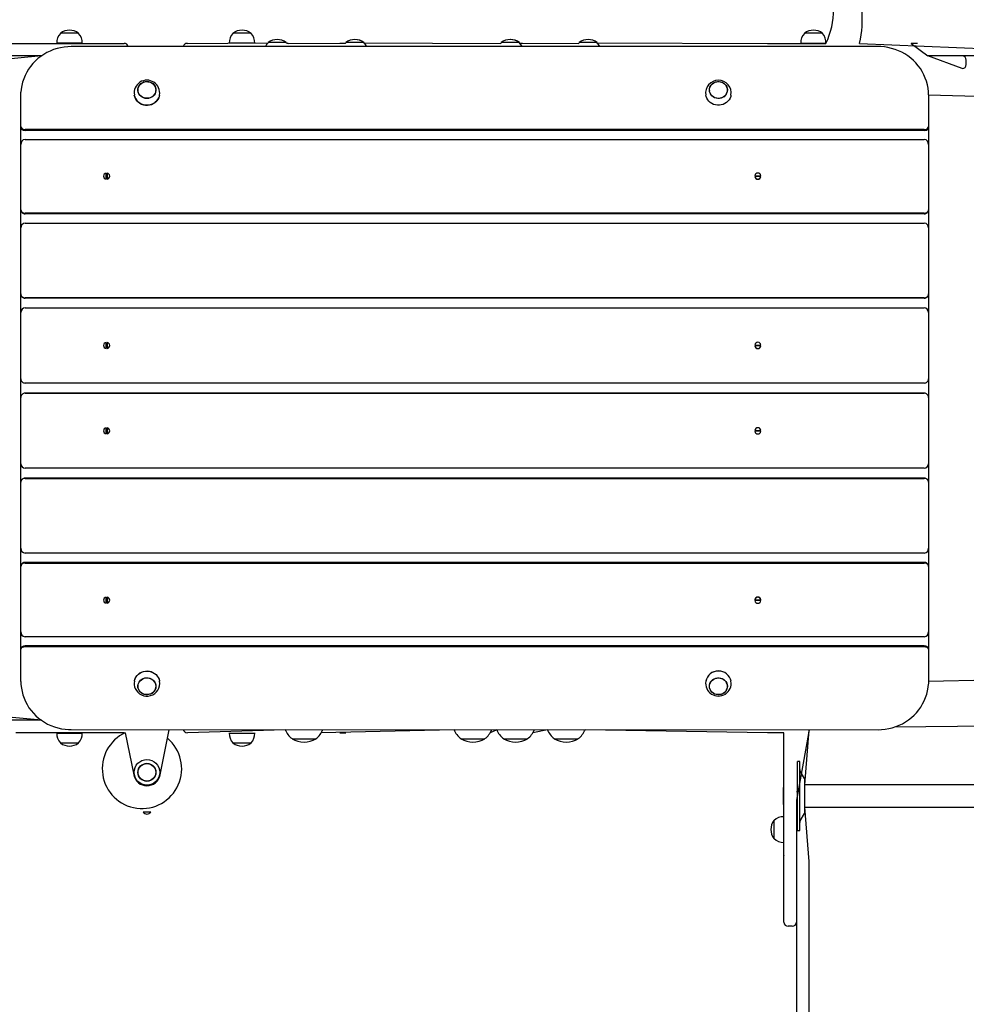
# Model space of a CAD drawing. Units: millimetres. Extents: x -14 to 54, y -21 to 84.
# Drawn here: x 21 to 32, y 21 to 32 of the extents above; entities that cross this region are included whole.
import ezdxf

# ---------------------------------------------------------------- set-up
doc = ezdxf.new("R2010")
doc.units = ezdxf.units.MM
doc.header["$PDSIZE"] = -1
doc.layers.add('THICK_LINE', color=7, linetype='Continuous', lineweight=25)
doc.styles.add('SLDTEXTSTYLE0', font='TXT', dxfattribs={"width": 0.605})
doc.dimstyles.new('SLDDIMSTYLE0', dxfattribs={"dimtxt": 4, "dimasz": 4, "dimexe": 0, "dimexo": 0.0625, "dimgap": 1, "dimtad": 2, "dimdec": 0, "dimlfac": 100, "dimrnd": 1e-09, "dimzin": 12, "dimdsep": 46, "dimtxsty": 'SLDTEXTSTYLE0', "dimsah": 1, "dimcen": 0.09, "dimadec": 0, "dimazin": 3, "dimtfac": 1, "dimtofl": 0, "dimtmove": 0, "dimatfit": 3, "dimfxl": 0, "dimfrac": 2, "dimtolj": 1, "dimtzin": 12, "dimarcsym": 0})

# ---------------------------------------------------------------- blocks, each defined once
blk = doc.blocks.new('_D_7')
at = {"layer": 'THICK_LINE'}
for p, q in [((30.439, 49.9), (-10.416, 49.9)), ((-8.416, 49.9), (-8.416, -9.147)), ((30.541, -9.147), (-10.416, -9.147))]:
    blk.add_line(p, q, dxfattribs=at)
for points in [[(-8.416, 49.9), (-9.031, 45.9), (-7.8, 45.9)], [(-8.416, -9.147), (-7.8, -5.147), (-9.031, -5.147)]]:
    blk.add_solid(points, dxfattribs=at)
at = {"layer": 'THICK_LINE', "insert": (-13.572, 15.365), "char_height": 4, "attachment_point": 1, "rotation": 90, "style": 'SLDTEXTSTYLE0'}
blk.add_mtext('5905', dxfattribs=at)
blk = doc.blocks.new('_D_9')
at = {"layer": 'THICK_LINE'}
for p, q in [((31.231, 34.9), (6.888, 34.9)), ((8.888, 34.9), (8.888, 10.853)), ((30.441, 10.853), (6.888, 10.853))]:
    blk.add_line(p, q, dxfattribs=at)
for points in [[(8.888, 34.9), (8.272, 30.9), (9.503, 30.9)], [(8.888, 10.853), (9.503, 14.853), (8.272, 14.853)]]:
    blk.add_solid(points, dxfattribs=at)
at = {"layer": 'THICK_LINE', "insert": (3.731, 17.865), "char_height": 4, "attachment_point": 1, "rotation": 90, "style": 'SLDTEXTSTYLE0'}
blk.add_mtext('2405', dxfattribs=at)

msp = doc.modelspace()

# ---------------------------------------------------------------- linework, layer by layer
at = {"color": 7, "linetype": 'Continuous', "lineweight": 25}
for p, q in [((21.6332, 32.1207), (21.6333, 32.1184)), ((21.7817, 32.1207), (21.6332, 32.1207)), ((21.8482, 32.1207), (21.7817, 32.1207)), ((21.8481, 32.1184), (21.8482, 32.1207)), ((23.686, 32.1207), (23.6861, 32.1184)), ((23.8345, 32.1207), (23.686, 32.1207)), ((23.901, 32.1207), (23.8345, 32.1207)), ((23.9009, 32.1184), (23.901, 32.1207)), ((30.486, 32.1207), (30.4861, 32.1184)), ((30.6345, 32.1207), (30.486, 32.1207)), ((30.701, 32.1207), (30.6345, 32.1207)), ((30.7009, 32.1184), (30.701, 32.1207)), ((16.0303, 32.0007), (21.355, 32.0007)), ((21.355, 32.0007), (22.3907, 32.0007)), ((21.5888, 32.0027), (21.589, 32.0007)), ((21.8925, 32.0027), (21.5888, 32.0027)), ((21.8924, 32.0007), (21.8925, 32.0027)), ((23.1435, 32.0007), (24.104, 32.0074)), ((23.6416, 32.0027), (23.6418, 32.0007)), ((23.9453, 32.0027), (23.6416, 32.0027)), ((23.9452, 32.0007), (23.9453, 32.0027)), ((24.1039, 32.0097), (24.104, 32.0074)), ((24.1212, 32.0097), (24.1039, 32.0097)), ((24.3189, 32.0097), (24.1212, 32.0097)), ((24.3189, 32.0074), (24.3189, 32.0097)), ((24.3189, 32.0074), (24.3412, 32.0007)), ((24.3412, 32.0007), (25.0233, 32.0027)), ((24.9568, 32.0027), (24.9568, 32.0027)), ((24.9568, 32.0027), (25.0233, 32.0027)), ((25.0276, 32.0097), (25.0277, 32.0074)), ((25.1406, 32.0097), (25.0276, 32.0097)), ((25.2426, 32.0097), (25.1406, 32.0097)), ((25.2426, 32.0074), (25.2426, 32.0097)), ((25.2453, 32.0097), (25.2426, 32.0097)), ((25.2452, 32.0074), (25.2453, 32.0097)), ((25.2452, 32.0074), (26.8714, 32.0007)), ((26.8776, 32.0097), (26.8777, 32.0074)), ((27.0809, 32.0097), (26.8776, 32.0097)), ((27.0926, 32.0097), (27.0809, 32.0097)), ((27.0926, 32.0074), (27.0926, 32.0097)), ((27.0953, 32.0097), (27.0926, 32.0097)), ((27.0952, 32.0074), (27.0953, 32.0097)), ((27.0996, 32.0027), (27.1301, 32.0027)), ((27.0996, 32.0027), (27.7977, 32.0007)), ((27.1301, 32.0027), (27.1301, 32.0027)), ((27.8039, 32.0097), (27.804, 32.0074)), ((28.0189, 32.0097), (27.8039, 32.0097)), ((28.0189, 32.0074), (28.0189, 32.0097)), ((28.0189, 32.0074), (30.0458, 32.0007)), ((30.0458, 32.0007), (30.7415, 32.0007)), ((30.4416, 32.0027), (30.4418, 32.0007)), ((30.7415, 32.0007), (30.4416, 32.0027)), ((31.1412, 32.0007), (31.1412, 32.0007)), ((31.1412, 32.0007), (34.6818, 31.8507)), ((31.7568, 32.0027), (31.7568, 32.0007)), ((31.7568, 32.0027), (31.8301, 32.0027)), ((31.7568, 32.0007), (31.9552, 31.8507)), ((31.8301, 32.0027), (31.8301, 32.0027)), ((21.4059, 31.8507), (19.7621, 31.8507)), ((21.4059, 31.8507), (19.7621, 31.7007)), ((31.3621, 31.9622), (21.7621, 31.9625)), ((33.769, 31.8507), (31.9552, 31.8507)), ((32.3621, 31.7007), (31.9552, 31.8507)), ((32.4121, 31.7507), (32.4121, 31.8007)), ((21.1621, 31.3872), (21.1631, 31.4195)), ((21.1621, 31.0116), (21.1621, 31.3872)), ((22.555, 31.4384), (22.555, 31.4377)), ((22.7692, 31.4377), (22.7693, 31.4384)), ((29.355, 31.4384), (29.355, 31.4377)), ((29.5692, 31.4377), (29.5693, 31.4384)), ((31.9621, 31.3872), (31.9621, 31.0116)), ((31.9621, 31.3872), (35.1955, 31.3007)), ((21.1621, 31.0018), (21.1621, 31.0116)), ((21.1621, 30.798), (21.1621, 31.0018)), ((31.9121, 30.9752), (21.2121, 30.9752)), ((31.9121, 30.9655), (21.2121, 30.9655)), ((31.9621, 31.0116), (31.9621, 31.0018)), ((31.9621, 31.0018), (31.9621, 30.798)), ((21.1621, 30.0229), (21.1621, 30.798)), ((21.2121, 30.8583), (31.9121, 30.8583)), ((31.9621, 30.798), (31.9621, 30.0229)), ((22.1771, 30.3867), (22.1771, 30.4586)), ((22.1871, 30.4586), (22.1871, 30.3867)), ((22.1451, 30.4217), (22.1451, 30.4217)), ((22.1771, 30.3857), (22.1771, 30.3867)), ((22.1871, 30.3867), (22.1871, 30.3857)), ((22.2191, 30.4216), (22.2191, 30.4226)), ((29.8955, 30.4275), (29.8955, 30.4275)), ((29.8955, 30.4275), (29.9688, 30.4275)), ((29.9688, 30.4177), (29.8955, 30.4177)), ((29.8955, 30.4177), (29.8955, 30.4167)), ((29.9688, 30.4275), (29.9688, 30.4275)), ((29.9688, 30.4167), (29.9688, 30.4177)), ((21.1621, 30.0163), (21.1621, 30.0229)), ((21.1621, 29.8058), (21.1621, 30.0163)), ((31.9121, 29.9818), (21.2121, 29.9818)), ((31.9621, 30.0229), (31.9621, 30.0163)), ((31.9621, 30.0163), (31.9621, 29.8058)), ((31.9121, 29.9753), (21.2121, 29.9753)), ((21.2121, 29.863), (31.9121, 29.863)), ((21.1621, 29.0206), (21.1621, 29.8058)), ((31.9621, 29.8058), (31.9621, 29.0206)), ((21.1621, 29.0172), (21.1621, 29.0206)), ((21.1621, 28.8014), (21.1621, 29.0172)), ((31.9121, 28.9751), (21.2121, 28.9751)), ((31.9121, 28.9717), (21.2121, 28.9717)), ((31.9621, 29.0206), (31.9621, 29.0172)), ((31.9621, 29.0172), (31.9621, 28.8014)), ((21.2121, 28.8551), (31.9121, 28.8551)), ((21.1621, 28.0111), (21.1621, 28.8014)), ((31.9621, 28.8014), (31.9621, 28.0111)), ((22.1451, 28.4085), (22.1451, 28.4085)), ((22.1771, 28.3721), (22.1771, 28.4454)), ((22.1771, 28.3719), (22.1771, 28.3721)), ((22.1871, 28.4454), (22.1871, 28.3721)), ((22.1871, 28.3721), (22.1871, 28.3719)), ((22.2191, 28.4085), (22.2191, 28.4087)), ((29.8955, 28.4137), (29.9688, 28.4137)), ((29.8955, 28.4137), (29.8955, 28.4137)), ((29.9688, 28.4037), (29.8955, 28.4037)), ((29.8955, 28.4037), (29.8955, 28.4035)), ((29.9688, 28.4135), (29.9674, 28.4135)), ((29.9688, 28.4137), (29.9688, 28.4135)), ((29.9688, 28.4035), (29.9688, 28.4037)), ((21.1621, 28.0109), (21.1621, 28.0111)), ((21.1621, 27.7914), (21.1621, 28.0109)), ((31.9621, 28.0111), (31.9621, 28.0109)), ((31.9621, 28.0109), (31.9621, 27.7914)), ((31.9121, 27.9614), (21.2121, 27.9614)), ((31.9121, 27.9612), (21.2121, 27.9612)), ((21.1621, 27.7912), (21.1621, 27.7914)), ((21.1621, 27.0009), (21.1621, 27.7912)), ((31.9121, 27.8412), (21.2121, 27.8412)), ((21.2121, 27.841), (31.9121, 27.841)), ((31.9621, 27.7914), (31.9621, 27.7912)), ((31.9621, 27.7912), (31.9621, 27.0009)), ((22.1771, 27.4294), (22.1771, 27.4296)), ((22.1771, 27.3561), (22.1771, 27.4294)), ((22.1871, 27.4296), (22.1871, 27.4294)), ((22.1871, 27.4294), (22.1871, 27.3561)), ((22.1451, 27.3929), (22.1451, 27.3927)), ((22.2191, 27.3929), (22.2191, 27.3929)), ((29.8955, 27.3979), (29.8955, 27.3977)), ((29.8955, 27.3977), (29.9688, 27.3977)), ((29.8955, 27.3879), (29.8968, 27.388)), ((29.8955, 27.3877), (29.8955, 27.3879)), ((29.9688, 27.3877), (29.8955, 27.3877)), ((29.9688, 27.3977), (29.9688, 27.3979)), ((29.9688, 27.3879), (29.9688, 27.3879)), ((29.9688, 27.3879), (29.9688, 27.3877)), ((21.1621, 26.7851), (21.1621, 27.0009)), ((31.9121, 26.9473), (21.2121, 26.9473)), ((31.9621, 27.0009), (31.9621, 26.7851)), ((31.9121, 26.8307), (21.2121, 26.8307)), ((21.2121, 26.8273), (31.9121, 26.8273)), ((21.1621, 26.7817), (21.1621, 26.7851)), ((21.1621, 25.9965), (21.1621, 26.7817)), ((31.9621, 26.7851), (31.9621, 26.7817)), ((31.9621, 26.7817), (31.9621, 25.9965)), ((21.1621, 25.786), (21.1621, 25.9965)), ((31.9621, 25.9965), (31.9621, 25.786)), ((31.9121, 25.9393), (21.2121, 25.9393)), ((21.1621, 25.7794), (21.1621, 25.786)), ((21.1621, 25.0043), (21.1621, 25.7794)), ((31.9121, 25.8271), (21.2121, 25.8271)), ((21.2121, 25.8205), (31.9121, 25.8205)), ((31.9621, 25.786), (31.9621, 25.7794)), ((31.9621, 25.7794), (31.9621, 25.0043)), ((22.1771, 25.4147), (22.1771, 25.4157)), ((22.1771, 25.3429), (22.1771, 25.4147)), ((22.1871, 25.4157), (22.1871, 25.4147)), ((22.1871, 25.4147), (22.1871, 25.3429)), ((22.1451, 25.3798), (22.1451, 25.3788)), ((22.2191, 25.3798), (22.2191, 25.3798)), ((29.8955, 25.3847), (29.8955, 25.3837)), ((29.8955, 25.3837), (29.9688, 25.3837)), ((29.9688, 25.3739), (29.8955, 25.3739)), ((29.8955, 25.3739), (29.8955, 25.3739)), ((29.9688, 25.3837), (29.9688, 25.3847)), ((29.9688, 25.3739), (29.9688, 25.3739)), ((21.1621, 24.8005), (21.1621, 25.0043)), ((31.9121, 24.944), (21.2121, 24.944)), ((31.9621, 25.0043), (31.9621, 24.8005)), ((31.9121, 24.8368), (21.2121, 24.8368)), ((21.2121, 24.8271), (31.9121, 24.8271)), ((21.1621, 24.7908), (21.1621, 24.8005)), ((21.1624, 24.4113), (21.1621, 24.7908)), ((31.9621, 24.8005), (31.9621, 24.7908)), ((31.9621, 24.7908), (31.9621, 24.4143)), ((31.9621, 24.4143), (35.1555, 24.5007)), ((22.555, 24.3638), (22.555, 24.363)), ((22.7693, 24.363), (22.7692, 24.3638)), ((29.355, 24.3638), (29.355, 24.363)), ((29.5693, 24.363), (29.5692, 24.3638)), ((31.9621, 24.4143), (31.9603, 24.3823)), ((21.4058, 23.9507), (19.7621, 24.1007)), ((21.4058, 23.9507), (19.9363, 23.9507)), ((35.4814, 23.9102), (31.5579, 23.8707)), ((22.3907, 23.8007), (21.1039, 23.8007)), ((21.589, 23.8007), (21.5888, 23.7987)), ((21.5888, 23.7987), (21.8925, 23.7987)), ((21.7621, 23.8393), (31.3621, 23.839)), ((21.8925, 23.7987), (21.8924, 23.8007)), ((22.4049, 23.8028), (22.5052, 23.3004)), ((22.819, 23.3004), (22.9266, 23.839)), ((24.3074, 23.839), (23.1435, 23.8007)), ((23.6418, 23.8007), (23.6416, 23.7987)), ((23.6416, 23.7987), (23.9453, 23.7987)), ((23.9453, 23.7987), (23.9452, 23.8007)), ((26.3165, 23.839), (24.7366, 23.8007)), ((24.9568, 23.7987), (24.9568, 23.7987)), ((25.0301, 23.7987), (24.9568, 23.7987)), ((25.0301, 23.7987), (25.0301, 23.7987)), ((26.824, 23.839), (26.7457, 23.8007)), ((27.4274, 23.839), (27.2532, 23.8007)), ((30.0458, 23.8007), (27.8755, 23.839)), ((30.2407, 23.8007), (30.0458, 23.8007)), ((30.2414, 23.0007), (30.2407, 23.8007)), ((30.5414, 23.839), (30.3914, 23.0007)), ((30.4914, 23.1847), (30.5414, 23.839)), ((21.6333, 23.6831), (21.6332, 23.6807)), ((21.6332, 23.6807), (21.8482, 23.6807)), ((21.8482, 23.6807), (21.8481, 23.6831)), ((23.6861, 23.6831), (23.686, 23.6807)), ((23.686, 23.6807), (23.901, 23.6807)), ((23.901, 23.6807), (23.9009, 23.6831)), ((24.3885, 23.7327), (24.3884, 23.7307)), ((24.3884, 23.7307), (24.6682, 23.7305)), ((24.3884, 23.7307), (24.4496, 23.7307)), ((24.4496, 23.7307), (24.6744, 23.7307)), ((24.6744, 23.7307), (24.6744, 23.7327)), ((26.3976, 23.7327), (26.3975, 23.7307)), ((26.3975, 23.7307), (26.6805, 23.7305)), ((26.3975, 23.7307), (26.6835, 23.7307)), ((26.6835, 23.7307), (26.6835, 23.7327)), ((26.9051, 23.7327), (26.905, 23.7307)), ((26.905, 23.7307), (27.188, 23.7305)), ((26.905, 23.7307), (27.1776, 23.7307)), ((27.1776, 23.7307), (27.191, 23.7307)), ((27.191, 23.7307), (27.191, 23.7327)), ((27.5085, 23.7327), (27.5084, 23.7307)), ((27.5084, 23.7307), (27.7906, 23.7305)), ((27.5084, 23.7307), (27.5825, 23.7307)), ((27.5825, 23.7307), (27.7944, 23.7307)), ((27.7944, 23.7307), (27.7944, 23.7327)), ((30.4314, 23.4607), (30.4014, 23.4607)), ((30.4014, 22.6407), (30.4014, 23.4607)), ((30.4314, 22.6407), (30.4314, 23.4607)), ((30.4861, 23.26), (30.4368, 23.3454)), ((30.4914, 22.8614), (30.4914, 23.24)), ((35.2414, 23.1847), (30.4914, 23.1847)), ((30.2364, 23.1507), (30.2364, 23.1507)), ((30.2364, 22.9507), (30.2364, 23.1507)), ((30.4014, 23.1007), (30.3914, 23.1007)), ((30.2364, 22.9507), (30.2364, 22.9507)), ((30.2414, 21.5507), (30.2414, 23.0007)), ((30.3914, 23.0007), (30.4014, 23.0007)), ((30.3914, 23.0007), (30.3914, 21.5507)), ((22.7071, 22.8592), (22.6171, 22.8592)), ((22.6396, 22.8597), (22.6396, 22.8592)), ((22.6846, 22.8592), (22.6846, 22.8597)), ((30.4368, 22.7561), (30.4861, 22.8414)), ((30.4914, 22.9167), (35.2414, 22.9167)), ((30.5414, 22.2697), (30.4914, 22.9167)), ((30.1258, 22.7582), (30.1234, 22.7582)), ((30.1234, 22.7582), (30.1234, 22.6097)), ((30.1234, 22.6097), (30.1234, 22.5432)), ((30.4014, 22.6407), (30.4314, 22.6407)), ((30.1234, 22.5432), (30.1258, 22.5433)), ((30.5414, 21.9926), (30.5414, 22.2697)), ((30.5414, 16.4546), (30.5414, 21.9926)), ((30.3914, 21.5507), (30.3914, 16.4546)), ((30.3414, 21.5007), (30.2914, 21.5007)), ((30.388, 21.5325), (30.3914, 21.5325))]:
    msp.add_line(p, q, dxfattribs=at)
at = {"color": 7, "linetype": 'Continuous', "lineweight": 25, "flags": 128}
for points in [[(21.7621, 31.9625), (21.7214, 31.9611), (21.6779, 31.9568), (21.635, 31.9495), (21.5927, 31.9392), (21.5519, 31.9261), (21.5118, 31.9101), (21.4727, 31.8913), (21.4349, 31.8697), (21.3989, 31.8456), (21.365, 31.8192), (21.3335, 31.7906), (21.3046, 31.7603), (21.2778, 31.7277), (21.2534, 31.6931), (21.2316, 31.6568), (21.2126, 31.619), (21.1965, 31.58), (21.1834, 31.5399), (21.1734, 31.4991), (21.1666, 31.458), (21.1631, 31.4195)], [(31.9621, 31.3872), (31.9607, 31.4259), (31.9563, 31.4677), (31.9487, 31.509), (31.9379, 31.5495), (31.9243, 31.5887), (31.9077, 31.6271), (31.8881, 31.6646), (31.8656, 31.7007), (31.8405, 31.7352), (31.8129, 31.7677), (31.7832, 31.7978), (31.7516, 31.8255), (31.7176, 31.8512), (31.6817, 31.8745), (31.6439, 31.8954), (31.6045, 31.9137), (31.5639, 31.9292), (31.5222, 31.9417), (31.4797, 31.9514), (31.437, 31.958), (31.3937, 31.9617), (31.3621, 31.9622)], [(22.6622, 31.5483), (22.682, 31.5466), (22.701, 31.5414), (22.7188, 31.5331), (22.7346, 31.5217), (22.748, 31.5078), (22.7584, 31.4919), (22.7655, 31.4743), (22.7692, 31.4559), (22.7691, 31.4371), (22.7655, 31.4186), (22.7583, 31.4011), (22.7478, 31.3852), (22.7345, 31.3713), (22.7186, 31.36), (22.7009, 31.3516), (22.6818, 31.3465), (22.662, 31.3448), (22.6423, 31.3466), (22.6232, 31.3517), (22.6054, 31.3601), (22.5896, 31.3714), (22.5763, 31.3853), (22.5658, 31.4013), (22.5587, 31.4188), (22.5551, 31.4373), (22.5551, 31.4561), (22.5587, 31.4745), (22.5659, 31.492), (22.5764, 31.508), (22.5898, 31.5218), (22.6056, 31.5332), (22.6234, 31.5415), (22.6425, 31.5466), (22.6622, 31.5483)], [(22.7591, 31.4085), (22.7501, 31.3923), (22.7381, 31.3779), (22.7234, 31.3659), (22.7067, 31.3566), (22.6885, 31.3504), (22.6694, 31.3474), (22.65, 31.3478), (22.6311, 31.3516), (22.6132, 31.3586), (22.5969, 31.3687), (22.5829, 31.3813), (22.5716, 31.3962), (22.5634, 31.4128), (22.5585, 31.4306), (22.5571, 31.4489), (22.5594, 31.4671), (22.5651, 31.4846), (22.5741, 31.5008), (22.5862, 31.5152), (22.6008, 31.5273), (22.6175, 31.5366), (22.6357, 31.5428), (22.6548, 31.5457), (22.6742, 31.5453), (22.6932, 31.5415), (22.7111, 31.5345), (22.7273, 31.5245), (22.7413, 31.5118), (22.7526, 31.4969), (22.7609, 31.4803), (22.7657, 31.4626), (22.7671, 31.4443), (22.7649, 31.4261), (22.7591, 31.4085)], [(29.3628, 31.4077), (29.3569, 31.4257), (29.3546, 31.4443), (29.356, 31.4631), (29.361, 31.4812), (29.3695, 31.4982), (29.3811, 31.5135), (29.3954, 31.5264), (29.4121, 31.5366), (29.4304, 31.5438), (29.4498, 31.5477), (29.4697, 31.5481), (29.4892, 31.5451), (29.5079, 31.5387), (29.525, 31.5291), (29.5399, 31.5168), (29.5522, 31.5021), (29.5615, 31.4854), (29.5673, 31.4675), (29.5696, 31.4488), (29.5682, 31.4301), (29.5632, 31.4119), (29.5547, 31.3949), (29.5431, 31.3797), (29.5288, 31.3667), (29.5122, 31.3565), (29.4938, 31.3493), (29.4744, 31.3455), (29.4546, 31.3451), (29.435, 31.3481), (29.4163, 31.3545), (29.3993, 31.364), (29.3843, 31.3764), (29.372, 31.3911), (29.3628, 31.4077)], [(29.4621, 31.546), (29.4814, 31.5443), (29.5, 31.5393), (29.5174, 31.5311), (29.5329, 31.52), (29.5459, 31.5065), (29.5561, 31.4909), (29.5631, 31.4738), (29.5667, 31.4557), (29.5667, 31.4374), (29.5631, 31.4194), (29.5561, 31.4023), (29.5459, 31.3867), (29.5329, 31.3731), (29.5174, 31.3621), (29.5, 31.3539), (29.4814, 31.3489), (29.4621, 31.3472), (29.4428, 31.3489), (29.4242, 31.3539), (29.4068, 31.3621), (29.3914, 31.3731), (29.3783, 31.3867), (29.3681, 31.4023), (29.3611, 31.4194), (29.3576, 31.4374), (29.3576, 31.4557), (29.3611, 31.4738), (29.3681, 31.4909), (29.3783, 31.5065), (29.3914, 31.52), (29.4068, 31.5311), (29.4242, 31.5393), (29.4428, 31.5443), (29.4621, 31.546)], [(22.8024, 31.3535), (22.7919, 31.3339), (22.7783, 31.316), (22.7621, 31.3003), (22.7434, 31.2872), (22.7229, 31.2768), (22.7009, 31.2696), (22.6781, 31.2656), (22.6548, 31.265), (22.6318, 31.2677), (22.6094, 31.2737), (22.5883, 31.2829), (22.5689, 31.2951), (22.5517, 31.3099), (22.5371, 31.327), (22.5254, 31.346), (22.5169, 31.3665), (22.512, 31.3868)], [(22.8117, 31.3858), (22.8095, 31.3739), (22.8023, 31.353)], [(22.8117, 31.3858), (22.8096, 31.3745), (22.8024, 31.3535)], [(29.6116, 31.3856), (29.6085, 31.3705), (29.6007, 31.3498), (29.5896, 31.3304), (29.5755, 31.3129), (29.5587, 31.2977), (29.5397, 31.285), (29.5189, 31.2752), (29.4967, 31.2686), (29.4737, 31.2652), (29.4505, 31.2652), (29.4275, 31.2686), (29.4054, 31.2752), (29.3845, 31.285), (29.3655, 31.2977), (29.3487, 31.3129), (29.3347, 31.3304), (29.3235, 31.3498), (29.3157, 31.3705), (29.3121, 31.3863)], [(29.6116, 31.3856), (29.6084, 31.3699), (29.6005, 31.3492), (29.5894, 31.3299), (29.5754, 31.3124), (29.5586, 31.2971), (29.5396, 31.2845), (29.5188, 31.2747), (29.4967, 31.2681), (29.4737, 31.2647), (29.4505, 31.2647), (29.4275, 31.2681), (29.4054, 31.2747), (29.3846, 31.2845), (29.3656, 31.2971), (29.3489, 31.3124), (29.3348, 31.3299), (29.3237, 31.3492), (29.3158, 31.3699), (29.3121, 31.3863)], [(21.1621, 31.0116), (21.1621, 31.0115), (21.165, 30.9993), (21.1752, 30.9871), (21.1876, 30.9799), (21.199, 30.9765), (21.2121, 30.9752)], [(21.1621, 31.0018), (21.1621, 31.0018), (21.165, 30.9896), (21.1752, 30.9774), (21.1876, 30.9702), (21.199, 30.9668), (21.2121, 30.9655)], [(31.9121, 30.9752), (31.9252, 30.9765), (31.9367, 30.9799), (31.9491, 30.9871), (31.9592, 30.9993), (31.9621, 31.0115), (31.9621, 31.0116)], [(31.9121, 30.9655), (31.9252, 30.9668), (31.9367, 30.9702), (31.9491, 30.9774), (31.9592, 30.9896), (31.9621, 31.0018), (31.9621, 31.0018)], [(21.1621, 24.8005), (21.1621, 24.8006), (21.165, 24.8127), (21.1752, 24.825), (21.1876, 24.8321), (21.199, 24.8355), (21.2121, 24.8368)], [(21.1621, 24.7908), (21.1621, 24.7908), (21.165, 24.803), (21.1752, 24.8152), (21.1876, 24.8224), (21.199, 24.8258), (21.2121, 24.8271)], [(31.9121, 24.8368), (31.9252, 24.8355), (31.9367, 24.8321), (31.9491, 24.825), (31.9592, 24.8127), (31.9621, 24.8006), (31.9621, 24.8005)], [(31.9121, 24.8271), (31.9252, 24.8258), (31.9367, 24.8224), (31.9491, 24.8152), (31.9592, 24.803), (31.9621, 24.7908), (31.9621, 24.7908)], [(22.5126, 24.4159), (22.5141, 24.4249), (22.5209, 24.4459), (22.531, 24.4657), (22.5442, 24.4838), (22.5601, 24.4998), (22.5784, 24.5133), (22.5987, 24.524), (22.6205, 24.5316), (22.6433, 24.536), (22.6665, 24.5371), (22.6896, 24.5348), (22.712, 24.5292), (22.7333, 24.5204), (22.7529, 24.5086), (22.7704, 24.4941), (22.7854, 24.4773), (22.7974, 24.4585), (22.8063, 24.4382), (22.8111, 24.4205)], [(22.5126, 24.4159), (22.5139, 24.4243), (22.5207, 24.4454), (22.5308, 24.4652), (22.544, 24.4833), (22.56, 24.4993), (22.5784, 24.5128), (22.5987, 24.5235), (22.6205, 24.5311), (22.6433, 24.5355), (22.6665, 24.5366), (22.6896, 24.5343), (22.7121, 24.5287), (22.7334, 24.5198), (22.753, 24.5081), (22.7705, 24.4936), (22.7855, 24.4767), (22.7975, 24.4579), (22.8064, 24.4376), (22.812, 24.4162), (22.812, 24.4159)], [(21.1624, 24.4113), (21.1635, 24.3756), (21.168, 24.3338), (21.1756, 24.2925), (21.1863, 24.2519), (21.1999, 24.2127), (21.2166, 24.1743), (21.2362, 24.1369), (21.2586, 24.1007), (21.2838, 24.0663), (21.3113, 24.0338), (21.341, 24.0037), (21.3726, 23.976), (21.4066, 23.9503), (21.4426, 23.9269), (21.4804, 23.906), (21.5197, 23.8878), (21.5604, 23.8723), (21.6021, 23.8597), (21.6445, 23.8501), (21.6873, 23.8435), (21.7306, 23.8398), (21.7621, 23.8393)], [(22.7381, 24.2829), (22.7228, 24.2709), (22.7054, 24.2617), (22.6866, 24.2558), (22.667, 24.2532), (22.6472, 24.2541), (22.6279, 24.2584), (22.6097, 24.266), (22.5934, 24.2766), (22.5794, 24.2899), (22.5682, 24.3054), (22.5602, 24.3226), (22.5556, 24.3409), (22.5547, 24.3597), (22.5575, 24.3783), (22.5638, 24.3961), (22.5735, 24.4125), (22.5862, 24.4269), (22.6014, 24.4389), (22.6188, 24.448), (22.6376, 24.454), (22.6572, 24.4565), (22.6771, 24.4557), (22.6964, 24.4513), (22.7145, 24.4437), (22.7309, 24.4331), (22.7449, 24.4198), (22.7561, 24.4043), (22.7641, 24.3871), (22.7686, 24.3689), (22.7695, 24.3501), (22.7667, 24.3315), (22.7604, 24.3137), (22.7507, 24.2973), (22.7381, 24.2829)], [(22.5651, 24.3168), (22.5594, 24.3344), (22.5571, 24.3526), (22.5585, 24.3709), (22.5634, 24.3886), (22.5716, 24.4052), (22.5829, 24.4201), (22.5969, 24.4328), (22.6132, 24.4428), (22.6311, 24.4498), (22.65, 24.4536), (22.6694, 24.454), (22.6885, 24.4511), (22.7067, 24.4449), (22.7234, 24.4356), (22.7381, 24.4235), (22.7501, 24.4092), (22.7591, 24.3929), (22.7649, 24.3754), (22.7671, 24.3572), (22.7657, 24.3389), (22.7609, 24.3211), (22.7526, 24.3045), (22.7413, 24.2896), (22.7273, 24.277), (22.7111, 24.267), (22.6932, 24.2599), (22.6742, 24.2561), (22.6548, 24.2557), (22.6357, 24.2587), (22.6175, 24.2649), (22.6008, 24.2742), (22.5862, 24.2862), (22.5741, 24.3006), (22.5651, 24.3168)], [(29.3628, 24.316), (29.3569, 24.334), (29.3546, 24.3526), (29.356, 24.3714), (29.361, 24.3895), (29.3695, 24.4065), (29.3811, 24.4218), (29.3954, 24.4347), (29.4121, 24.445), (29.4304, 24.4521), (29.4498, 24.456), (29.4697, 24.4564), (29.4892, 24.4534), (29.5079, 24.447), (29.525, 24.4374), (29.5399, 24.4251), (29.5522, 24.4104), (29.5615, 24.3937), (29.5673, 24.3758), (29.5696, 24.3571), (29.5682, 24.3384), (29.5632, 24.3202), (29.5547, 24.3032), (29.5431, 24.288), (29.5288, 24.2751), (29.5122, 24.2648), (29.4938, 24.2576), (29.4744, 24.2538), (29.4546, 24.2534), (29.435, 24.2564), (29.4163, 24.2628), (29.3993, 24.2723), (29.3843, 24.2847), (29.372, 24.2994), (29.3628, 24.316)], [(29.4621, 24.4543), (29.4814, 24.4526), (29.5, 24.4476), (29.5174, 24.4394), (29.5329, 24.4283), (29.5459, 24.4148), (29.5561, 24.3992), (29.5631, 24.3821), (29.5667, 24.3641), (29.5667, 24.3457), (29.5631, 24.3277), (29.5561, 24.3106), (29.5459, 24.295), (29.5329, 24.2814), (29.5174, 24.2704), (29.5, 24.2622), (29.4814, 24.2572), (29.4621, 24.2555), (29.4428, 24.2572), (29.4242, 24.2622), (29.4068, 24.2704), (29.3914, 24.2814), (29.3783, 24.295), (29.3681, 24.3106), (29.3611, 24.3277), (29.3576, 24.3457), (29.3576, 24.3641), (29.3611, 24.3821), (29.3681, 24.3992), (29.3783, 24.4148), (29.3914, 24.4283), (29.4068, 24.4394), (29.4242, 24.4476), (29.4428, 24.4526), (29.4621, 24.4543)], [(31.3621, 23.839), (31.4029, 23.8404), (31.4463, 23.8447), (31.4893, 23.852), (31.5315, 23.8623), (31.5724, 23.8754), (31.6125, 23.8913), (31.6515, 23.9102), (31.6893, 23.9317), (31.7253, 23.9558), (31.7592, 23.9823), (31.7907, 24.0108), (31.8196, 24.0412), (31.8464, 24.0738), (31.8708, 24.1084), (31.8926, 24.1446), (31.9116, 24.1824), (31.9277, 24.2215), (31.9408, 24.2616), (31.9508, 24.3024), (31.9576, 24.3435), (31.9611, 24.382)], [(22.3907, 23.8007), (22.4005, 23.8017), (22.4049, 23.8028)]]:
    msp.add_lwpolyline(points, dxfattribs=at)
at = {"color": 7, "linetype": 'Continuous', "lineweight": 25}
for radius in [0.1521, 0.1075, 0.105]:
    msp.add_circle((22.6621, 23.3317), radius, dxfattribs=at)
for centre, radius, start, end in [((29.8939, 32.4072), 0.94, 334.37572, 0), ((29.8994, 32.2897), 1.275, 346.90152, 5.29096), ((21.7407, 32.0107), 0.1521, 134.95579, 183.0153), ((21.7407, 31.9826), 0.175, 52.09996, 127.90004), ((21.7407, 32.0107), 0.1521, 356.9847, 45.04421), ((23.7935, 32.0107), 0.1521, 134.95579, 183.0153), ((23.7935, 31.9826), 0.175, 52.09996, 127.90004), ((23.7935, 32.0107), 0.1521, 356.9847, 45.04421), ((30.5935, 32.0107), 0.1521, 134.95579, 183.0153), ((30.5935, 31.9826), 0.175, 52.09996, 127.90004), ((30.59, 32.0143), 0.1521, 354.88753, 43.18014), ((22.3907, 31.9507), 0.05, 13.56493, 90), ((23.1435, 31.9507), 0.05, 90, 166.43507), ((24.2115, 31.8997), 0.1521, 134.95579, 155.64917), ((24.2114, 31.8717), 0.175, 52.09996, 127.90004), ((24.2868, 31.8587), 0.1521, 69.03861, 77.82178), ((25.1352, 31.8997), 0.1521, 134.95579, 137.38035), ((25.1351, 31.8717), 0.175, 52.09996, 127.90004), ((25.1378, 31.8717), 0.175, 52.09996, 90.42627), ((25.1399, 31.8952), 0.1521, 26.24399, 47.52093), ((25.1377, 31.8997), 0.1521, 24.35083, 45.04421), ((26.9852, 31.8997), 0.1521, 134.95579, 138.39605), ((26.9851, 31.8717), 0.175, 52.09996, 127.90004), ((26.9878, 31.8717), 0.175, 52.09996, 90.42627), ((26.9899, 31.8952), 0.1521, 26.24399, 47.52093), ((26.9877, 31.8997), 0.1521, 24.35083, 45.04421), ((27.9115, 31.8997), 0.1521, 134.95579, 138.39605), ((27.9114, 31.8717), 0.175, 52.09996, 127.90004), ((27.9114, 31.8997), 0.1521, 24.35083, 45.04421), ((32.3621, 31.8007), 0.05, 0, 90), ((32.3621, 31.7507), 0.05, 270, 0), ((22.6621, 31.4115), 0.1518, 350.27327, 189.3288), ((29.4621, 31.4112), 0.152, 89.9845, 189.43071), ((29.4625, 31.4118), 0.1514, 350.03939, 90.14919), ((22.6629, 31.4194), 0.1544, 192.20458, 334.50612), ((21.2185, 30.8022), 0.0565, 96.47621, 184.21927), ((31.9057, 30.8022), 0.0565, 355.78073, 83.52379), ((22.1814, 30.4226), 0.0362, 96.85176, 263.14824), ((22.1828, 30.4226), 0.0362, 276.85176, 83.14824), ((29.9321, 30.4219), 0.0371, 8.68028, 171.31972), ((22.1816, 30.4219), 0.0365, 180.45383, 262.91443), ((22.1827, 30.4219), 0.0364, 277.00602, 359.60864), ((29.9321, 30.4233), 0.0371, 188.68028, 351.31972), ((29.9321, 30.4223), 0.0371, 188.68028, 351.31972), ((21.2076, 30.0273), 0.0457, 185.47494, 275.71656), ((21.2076, 30.0207), 0.0457, 185.47499, 275.71658), ((31.9167, 30.0273), 0.0457, 264.28344, 354.52506), ((31.9167, 30.0207), 0.0457, 264.28342, 354.52501), ((21.2164, 29.8088), 0.0544, 94.53289, 183.11845), ((31.9078, 29.8088), 0.0544, 356.88155, 85.46711), ((21.2097, 29.0227), 0.0477, 182.4626, 272.85211), ((21.2097, 29.0193), 0.0477, 182.46262, 272.85212), ((31.9145, 29.0227), 0.0477, 267.14789, 357.5374), ((31.9145, 29.0193), 0.0477, 267.14788, 357.53738), ((21.2142, 28.803), 0.0521, 92.31893, 181.70094), ((31.91, 28.803), 0.0521, 358.29906, 87.68107), ((22.1821, 28.4087), 0.037, 97.73005, 262.26995), ((22.1821, 28.4085), 0.037, 180.01513, 262.26085), ((22.1821, 28.4087), 0.037, 277.73005, 82.26995), ((22.1821, 28.4085), 0.037, 277.736, 359.98802), ((29.9321, 28.4087), 0.037, 7.80282, 172.19718), ((29.9321, 28.4088), 0.037, 187.80282, 352.19718), ((29.9321, 28.4086), 0.037, 187.80282, 352.19718), ((21.212, 28.0112), 0.0499, 180.1221, 270.15441), ((21.212, 28.011), 0.0499, 180.1221, 270.15441), ((31.9122, 28.0112), 0.0499, 269.84559, 359.8779), ((31.9122, 28.011), 0.0499, 269.84559, 359.8779), ((21.212, 27.7913), 0.0499, 89.84786, 179.87971), ((21.212, 27.7911), 0.0499, 89.84787, 179.87971), ((31.9122, 27.7913), 0.0499, 0.12029, 90.15214), ((31.9122, 27.7911), 0.0499, 0.12029, 90.15213), ((22.1821, 27.3929), 0.037, 97.736, 179.98802), ((22.1821, 27.3927), 0.037, 97.73005, 262.26995), ((22.1821, 27.3929), 0.037, 0.01513, 82.26085), ((22.1821, 27.3927), 0.037, 277.73005, 82.26995), ((29.9321, 27.3929), 0.037, 7.80282, 172.19718), ((29.9321, 27.3927), 0.037, 7.80282, 172.19718), ((29.9321, 27.3928), 0.037, 187.80282, 352.19718), ((21.2142, 26.9994), 0.0521, 178.30046, 267.68313), ((31.91, 26.9994), 0.0521, 272.31687, 1.69954), ((21.2097, 26.7831), 0.0477, 87.15033, 177.5397), ((21.2097, 26.7797), 0.0477, 87.15034, 177.53972), ((31.9145, 26.7831), 0.0477, 2.4603, 92.84967), ((31.9145, 26.7797), 0.0477, 2.46028, 92.84966), ((21.2164, 25.9935), 0.0544, 176.88264, 265.46893), ((31.9078, 25.9935), 0.0544, 274.53107, 3.11736), ((21.2076, 25.7816), 0.0457, 84.28598, 174.528), ((21.2076, 25.7751), 0.0457, 84.286, 174.52805), ((31.9167, 25.7816), 0.0457, 5.472, 95.71402), ((31.9167, 25.7751), 0.0457, 5.47195, 95.714), ((22.1816, 25.3796), 0.0364, 97.00613, 179.62561), ((22.1814, 25.3788), 0.0362, 96.85176, 263.14824), ((22.1826, 25.3795), 0.0365, 0.45383, 82.91443), ((22.1828, 25.3788), 0.0362, 276.85176, 83.14824), ((29.9321, 25.3791), 0.0371, 8.68028, 171.31972), ((29.9321, 25.3781), 0.0371, 8.68028, 171.31972), ((29.9321, 25.3795), 0.0371, 188.68028, 351.31972), ((21.2185, 25.0002), 0.0565, 175.78157, 263.52538), ((31.9057, 25.0002), 0.0565, 276.47462, 4.21843), ((29.4587, 24.3883), 0.1489, 88.66718, 170.10154), ((29.459, 24.3875), 0.1492, 88.81783, 169.24847), ((29.4641, 24.3864), 0.1507, 10.73097, 90.77005), ((29.4656, 24.3876), 0.1491, 10.40738, 91.32311), ((22.654, 24.3887), 0.1439, 169.11009, 204.32728), ((22.6621, 24.3902), 0.152, 203.5869, 9.78466), ((29.4621, 24.3899), 0.1518, 170.36635, 9.27067), ((21.7407, 23.7907), 0.1521, 176.9847, 225.04421), ((21.7407, 23.7907), 0.1521, 314.95579, 3.0153), ((22.603, 23.3738), 0.4725, 114.7985, 50.10155), ((23.1435, 23.8507), 0.05, 193.56493, 270), ((23.7935, 23.7907), 0.1521, 176.9847, 225.04421), ((23.7935, 23.7907), 0.1521, 314.95579, 3.0153), ((24.5314, 23.9257), 0.2402, 201.16474, 233.4759), ((24.5314, 23.9257), 0.2402, 306.5241, 338.83526), ((26.5405, 23.9257), 0.2402, 201.16474, 233.4759), ((26.5405, 23.9257), 0.2402, 306.5241, 338.83526), ((27.048, 23.9257), 0.2402, 201.16474, 233.4759), ((27.048, 23.9257), 0.2402, 306.5241, 338.83526), ((27.6514, 23.9257), 0.2402, 201.16474, 233.4759), ((27.6514, 23.9257), 0.2402, 306.5241, 338.83526), ((21.7407, 23.8188), 0.175, 232.09996, 307.90004), ((23.7935, 23.8188), 0.175, 232.09996, 307.90004), ((24.5314, 23.9656), 0.275, 238.66775, 301.33225), ((26.5405, 23.9656), 0.275, 238.66775, 301.33225), ((27.048, 23.9656), 0.275, 238.66775, 301.33225), ((27.6514, 23.9656), 0.275, 238.66775, 301.33225), ((30.4714, 23.3654), 0.04, 180, 210), ((22.6621, 23.3317), 0.16, 191.29696, 348.70304), ((30.4514, 23.24), 0.04, 360, 30), ((22.6621, 22.8894), 0.0542, 213.85503, 326.14497), ((30.4514, 22.8614), 0.04, 330, 360), ((30.2615, 22.6507), 0.175, 142.09996, 217.90004), ((30.2334, 22.6507), 0.1521, 86.9847, 135.04421), ((30.4714, 22.7361), 0.04, 150, 180), ((30.2334, 22.6508), 0.1521, 224.95579, 273.0153), ((30.2914, 21.5507), 0.05, 180, 270), ((30.3414, 21.5507), 0.05, 270, 0)]:
    msp.add_arc(centre, radius, start, end, dxfattribs=at)
at = {"layer": 'THICK_LINE', "lineweight": 18}
msp.add_point((30.2414, 22.3399), dxfattribs=at)

# ---------------------------------------------------------------- dimensions: what is measured, and where the dimension line sits
at = {"layer": 'THICK_LINE'}
for base, p1, p2, picture, middle in [((-8.4158, -9.1466), (30.4388, 49.8997), (30.5414, -9.1466), '_D_7', (-8.4158, 20.3766)), ((8.8875, 10.8534), (31.2314, 34.8997), (30.4414, 10.8534), '_D_9', (8.8875, 22.8766))]:
    dim = msp.add_linear_dim(base=base, p1=p1, p2=p2, angle=90, dimstyle='SLDDIMSTYLE0', dxfattribs=at)
    dim.commit()
    dim.dimension.update_dxf_attribs({"geometry": picture, "text_midpoint": middle, "dimtype": 160})

doc.saveas('drawing.dxf')
